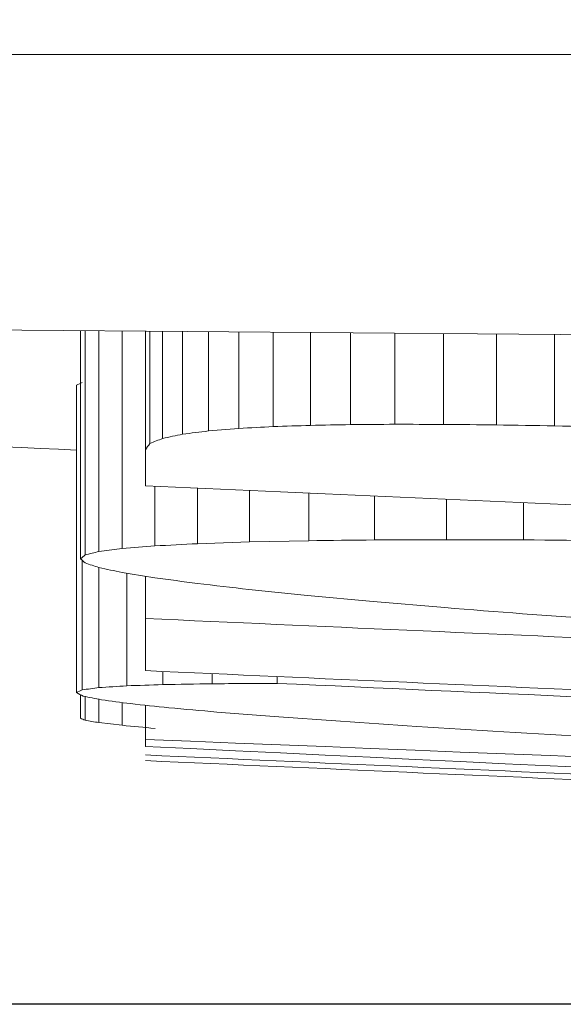
# Model space of a CAD drawing. Units: inches. Extents: x 0 to 32.8, y -0.2 to 25.3.
# Drawn here: x 22.4 to 22.5, y 15.9 to 16 of the extents above; entities that cross this region are included whole.
import ezdxf

# ---------------------------------------------------------------- set-up
doc = ezdxf.new("R2010")
doc.units = ezdxf.units.IN
doc.header["$LTSCALE"] = 3
doc.header["$MEASUREMENT"] = 0
doc.header["$PDSIZE"] = -1
doc.layers.add('SLD-0', color=7, linetype='Continuous')
doc.styles.add('SLDTEXTSTYLE0', font='GOTHIC.TTF', dxfattribs={"width": 0.913})
doc.dimstyles.new('SLDDIMSTYLE3', dxfattribs={"dimtxt": 0.3437499999999999, "dimasz": 0.3437499999999999, "dimexe": 0, "dimexo": 0.0625, "dimgap": 0.08593749999999999, "dimtad": 0, "dimtih": 1, "dimtoh": 1, "dimrnd": 1e-09, "dimzin": 12, "dimdsep": 46, "dimtxsty": 'SLDTEXTSTYLE0', "dimsah": 1, "dimcen": 0.09, "dimadec": 0, "dimazin": 3, "dimtfac": 1, "dimtdec": 3, "dimtofl": 0, "dimtmove": 0, "dimatfit": 3, "dimfxl": 0, "dimfrac": 2, "dimtolj": 1, "dimtzin": 12, "dimarcsym": 0})

# ---------------------------------------------------------------- blocks, each defined once
blk = doc.blocks.new('_D_10')
at = {"layer": 'Defpoints', "color": 0}
for p in [(19.9010980091805, 22.38531626948387), (26.64137771348643, 22.38531626948389), (22.90122023317157, 15.93547138323042)]:
    blk.add_point(p, dxfattribs=at)
at = {"layer": 'SLD-0', "color": 0, "lineweight": -2}
for p, q in [((26.57887771348643, 22.38531626948389), (19.90109800918049, 22.38531626948387)), ((19.90109800918049, 22.04156626948387), (19.9010980091805, 19.42680007635716)), ((19.90109800918051, 16.27922138323041), (19.9010980091805, 18.89398757635716)), ((22.83872023317157, 15.93547138323042), (19.90109800918051, 15.93547138323041))]:
    blk.add_line(p, q, dxfattribs=at)
at = {"layer": 'SLD-0', "color": 0}
for points in [[(19.95838967584716, 22.04156626948387), (19.84380634251382, 22.04156626948387), (19.90109800918049, 22.38531626948387)], [(19.84380634251384, 16.27922138323041), (19.95838967584718, 16.27922138323041), (19.90109800918051, 15.93547138323041)]]:
    blk.add_solid(points, dxfattribs=at)
at = {"layer": 'SLD-0', "color": 0, "insert": (19.9010980091805, 19.34086257635716), "char_height": 0.3437499999999999, "attachment_point": 2, "style": 'SLDTEXTSTYLE0'}
blk.add_mtext('\\A1;6.45', dxfattribs=at)

msp = doc.modelspace()

# ---------------------------------------------------------------- linework, layer by layer
at = {"color": 7, "linetype": 'Continuous', "lineweight": 15}
for p, q in [((21.72011790475848, 15.99635792658252), (25.18468481511922, 15.99635792658252)), ((22.44997619337325, 15.96403589996933), (22.44997619337325, 15.97865282444671)), ((22.45027245661745, 15.96428112380315), (22.45027245661745, 15.97865047780715)), ((22.45115772639074, 15.964499654612), (22.45115772639074, 15.97864343788848)), ((22.45264314923101, 15.96469237238571), (22.45264314923101, 15.97863170469069)), ((22.45413385201028, 15.97102712587276), (22.45413385201028, 15.97861997149289)), ((22.45441896871659, 15.97142106798858), (22.45441896871659, 15.97861791818328)), ((22.45523735926247, 15.97174989085665), (22.45523735926247, 15.9786114649245)), ((22.45651334452218, 15.97201770109622), (22.45651334452218, 15.97860149170637)), ((22.45817183202986, 15.97222889865645), (22.45817183202986, 15.97858829185886)), ((22.46012892942131, 15.97238935013623), (22.46012892942131, 15.97857303870173)), ((22.46231951744878, 15.9725058021243), (22.46231951744878, 15.97855573223499)), ((22.46470487655957, 15.97258558786928), (22.46470487655957, 15.97853695911853)), ((22.46726799361689, 15.97263398731016), (22.46726799361689, 15.97851671935234)), ((22.47012444061897, 15.97265481373624), (22.47012444061897, 15.97849442627654)), ((22.47323080473399, 15.97264806714751), (22.47323080473399, 15.97847007989112)), ((22.47662228555532, 15.97261374754397), (22.47662228555532, 15.97844338686615)), ((22.48034112259499, 15.97255126826574), (22.48034112259499, 15.97841405387167)), ((22.44972392962075, 15.95545511909524), (22.44972392962075, 15.97516395808372)), ((22.45817183202986, 15.97222889865645), (22.46012892942131, 15.97238935013623)), ((22.45413385201028, 15.96870365938031), (22.45413385201028, 15.97102712587276)), ((22.45473928501627, 15.96485898379433), (22.45473928501627, 15.96867637969545)), ((22.45746373354321, 15.96499919550793), (22.45746373354321, 15.96855376777854)), ((22.46079948167503, 15.96511212753666), (22.46079948167503, 15.96840416950671)), ((22.46459575782012, 15.96519249994153), (22.46459575782012, 15.96823433146869)), ((22.46881384242578, 15.96524060605246), (22.46881384242578, 15.96804660030405)), ((22.47342205585797, 15.96525673919943), (22.47342205585797, 15.96784244266249)), ((22.47835703884863, 15.96524295269202), (22.47835703884863, 15.96762479184348)), ((22.4574637335432, 15.96499919550792), (22.46079948167503, 15.96511212753666)), ((22.46079948167503, 15.96511212753666), (22.46459575782012, 15.96519249994153)), ((22.46881384242578, 15.96524060605246), (22.47342205585797, 15.96525673919943)), ((22.47342205585797, 15.96525673919943), (22.47835703884862, 15.96524295269202)), ((22.45115772639074, 15.96449965461199), (22.452643149231, 15.96469237238571)), ((22.4500794455138, 15.95562818376266), (22.4500794455138, 15.96394056773729)), ((22.45114951315229, 15.95577367541526), (22.45114951315229, 15.96347299980534)), ((22.45293413253621, 15.95589042073327), (22.45293413253621, 15.96310663070433)), ((22.45413385201028, 15.96020325091109), (22.45413385201028, 15.96291156629107)), ((22.46076838870088, 15.96206560273037), (22.46452477197349, 15.96167928719312)), ((22.46452477197349, 15.96167928719312), (22.46871645688412, 15.96129062501632)), ((22.46871645688412, 15.96129062501632), (22.4733141104383, 15.96090020285984)), ((22.45413385201028, 15.95686163618038), (22.45413385201028, 15.96020325091109)), ((22.47829367958056, 15.96050890071353), (22.48420603794716, 15.9600768257049)), ((22.45524087922181, 15.95596932648841), (22.45524087922181, 15.95681177008976)), ((22.45841412256423, 15.95602212587847), (22.45841412256423, 15.95666921173661)), ((22.46257530116061, 15.95604617893394), (22.46257530116061, 15.95648294722169)), ((22.44997619337325, 15.95380543148591), (22.44997619337325, 15.95531842734099)), ((22.45026541669878, 15.95368047292945), (22.45026541669878, 15.95520490865236)), ((22.45114833983251, 15.95353058132767), (22.45114833983251, 15.95502744403578)), ((22.45264197591123, 15.95335605001054), (22.45264197591123, 15.95481565981567)), ((22.45413385201028, 15.95245435376034), (22.45413385201028, 15.95464318180815)), ((22.45871625240734, 15.95420934681985), (22.46237583679817, 15.95391924350448)), ((22.46237583679817, 15.95391924350448), (22.46663557425599, 15.95361242038226)), ((22.45114833983251, 15.95353058132767), (22.45264197591123, 15.95335605001053)), ((22.45413385201028, 15.9520005723358), (22.45413385201028, 15.95245435376034))]:
    msp.add_line(p, q, dxfattribs=at)
at = {"color": 7, "linetype": 'Continuous', "lineweight": 15, "flags": 128}
for points in [[(21.90142983689423, 15.98296506796464), (21.90290176655704, 15.98295333476685), (21.91444371322349, 15.98286269581392), (21.93617242221159, 15.98269197778606), (21.96770069799425, 15.98244411398274), (22.00754135775155, 15.98213083760174), (22.05614436961875, 15.98174862868371), (22.11498576987787, 15.98128604736083), (22.1823202453576, 15.98075688014048), (22.25545268052547, 15.98018195344874), (22.33563794088516, 15.97955158739745), (22.42495866904449, 15.9788493555097), (22.52050972523053, 15.97809843085111), (22.57583409945197, 15.97766342254303)], [(22.46470487655957, 15.97258558786928), (22.46502519285925, 15.97259145446817), (22.46534550915893, 15.97259761439701), (22.46566582545861, 15.97260377432585), (22.46598614175829, 15.97260964092474), (22.46630645805797, 15.97261580085359), (22.46662677435765, 15.97262196078242), (22.46694709065732, 15.97262782738132), (22.46726799361689, 15.97263398731016)], [(22.46726799361689, 15.97263398731016), (22.46762468282972, 15.97263662727966), (22.46798195870244, 15.97263926724917), (22.46833864791527, 15.97264161388873), (22.46869592378799, 15.97264425385823), (22.46905319966071, 15.97264689382773), (22.46940988887354, 15.97264953379723), (22.46976716474625, 15.97265217376674), (22.47012444061897, 15.97265481373624)], [(22.47012444061897, 15.97265481373624), (22.47051280946584, 15.97265393374641), (22.47090059165281, 15.97265305375657), (22.47128896049967, 15.97265217376674), (22.47167732934654, 15.9726512937769), (22.4720656981934, 15.97265041378707), (22.47245406704026, 15.97264982712718), (22.47284243588713, 15.97264894713734), (22.47323080473399, 15.97264806714751)], [(22.47323080473399, 15.97264806714751), (22.47365495983411, 15.97264366719834), (22.47407852827435, 15.97263956057911), (22.47450268337447, 15.97263516062994), (22.4749268384746, 15.97263076068077), (22.47535040691483, 15.97262665406154), (22.47577456201495, 15.97262225411237), (22.47619871711508, 15.97261814749314), (22.47662228555532, 15.97261374754397)], [(22.47662228555532, 15.97261374754397), (22.47708692018782, 15.97260582763546), (22.47755214148021, 15.9725982010569), (22.47801677611271, 15.97259028114839), (22.47848141074521, 15.97258236123988), (22.4789466320376, 15.97257444133137), (22.4794112666701, 15.97256681475281), (22.4798759013026, 15.9725588948443), (22.48034112259499, 15.97255126826574)], [(22.45523735926247, 15.97174989085665), (22.45539693075242, 15.97178333047035), (22.45555591558248, 15.97181647675411), (22.45571548707244, 15.97184991636782), (22.45587505856238, 15.97188364931146), (22.45603463005233, 15.97191708892517), (22.45619420154229, 15.97195052853887), (22.45635377303223, 15.97198426148252), (22.45651334452218, 15.97201770109622)], [(22.46012892942131, 15.97238935013623), (22.46040289958971, 15.97240372330352), (22.46067686975812, 15.97241838980076), (22.46095025326663, 15.97243276296805), (22.46122422343504, 15.97244742946529), (22.46149819360345, 15.97246209596253), (22.46177216377185, 15.97247646912983), (22.46204554728037, 15.97249113562706), (22.46231951744878, 15.9725058021243)], [(22.46231951744878, 15.9725058021243), (22.46261754067266, 15.97251577534242), (22.46291556389653, 15.97252574856054), (22.4632141737803, 15.97253572177867), (22.46351219700418, 15.97254569499679), (22.46381022022805, 15.97255566821491), (22.46410824345193, 15.97256564143303), (22.46440626667581, 15.97257561465115), (22.46470487655957, 15.97258558786928)], [(22.48034112259499, 15.97255126826574), (22.48085327667854, 15.97253953506795), (22.48136601742198, 15.97252780187016), (22.48187875816543, 15.97251606867237), (22.48239091224898, 15.97250462880452), (22.48290365299242, 15.97249289560673), (22.48341639373586, 15.97248116240894), (22.48392854781941, 15.97246972254109), (22.48444128856286, 15.9724579893433)], [(22.46459575782012, 15.96519249994153), (22.4651231650608, 15.96519836654042), (22.46564998564159, 15.96520423313932), (22.46617739288227, 15.96521039306815), (22.46670480012295, 15.96521625966705), (22.46723220736363, 15.96522212626594), (22.46775961460431, 15.96522828619478), (22.4682864351851, 15.96523444612362), (22.46881384242578, 15.96524060605246)], [(22.47835703884863, 15.96524295269202), (22.47904577755893, 15.96523708609313), (22.47973510292912, 15.96523121949423), (22.4804244282993, 15.96522535289534), (22.4811131670096, 15.96521977962639), (22.48180249237979, 15.96521391302749), (22.48249181774998, 15.96520833975854), (22.48318055646028, 15.96520276648959), (22.48386988183046, 15.96519719322064)], [(22.47829367958056, 15.96050890071353), (22.47767123343778, 15.96055759348436), (22.47704878729499, 15.96060657958513), (22.47642634115221, 15.96065527235597), (22.47580389500943, 15.96070425845674), (22.47518144886665, 15.96075324455752), (22.47455900272387, 15.96080223065829), (22.47393655658109, 15.96085121675906), (22.4733141104383, 15.96090020285984)], [(22.45264197591123, 15.95335605001054), (22.45290597286152, 15.95333111696523), (22.4531699698118, 15.95330618391993), (22.45343338010219, 15.95328095754468), (22.45369737705248, 15.95325631782932), (22.45396137400276, 15.95323138478401), (22.45422537095305, 15.95320645173871), (22.45448878124344, 15.95318181202335), (22.45475277819373, 15.95315687897805)], [(22.47152597109504, 15.95328623748369), (22.47091467149016, 15.95332701034601), (22.47030337188528, 15.95336748987838), (22.4696920722804, 15.9534082627407), (22.46908077267551, 15.95344903560303), (22.46846947307063, 15.95348980846535), (22.46785817346575, 15.95353058132767), (22.46724687386087, 15.95357135418999), (22.46663557425599, 15.95361242038226)], [(22.47709689340594, 15.95293805483925), (22.47640052811708, 15.95298146767108), (22.47570416282821, 15.9530248805029), (22.47500779753935, 15.95306829333473), (22.47431143225049, 15.9531119994965), (22.47361506696162, 15.95315541232832), (22.47291870167276, 15.95319911849009), (22.4722223363839, 15.95324253132192), (22.47152597109504, 15.95328623748369)], [(22.48301570503132, 15.95258811221515), (22.48227592691063, 15.95263181837692), (22.48153614878995, 15.95267552453869), (22.48079637066926, 15.95271923070046), (22.48005600588868, 15.95276293686223), (22.479316227768, 15.952806643024), (22.47857644964731, 15.95285034918577), (22.47783667152662, 15.95289434867748), (22.47709689340594, 15.95293805483925)]]:
    msp.add_lwpolyline(points, dxfattribs=at)
at = {"color": 7, "linetype": 'Continuous', "lineweight": 15}
for centre, radius, start, end in [((22.42541273647372, 16.0254716332341), 0.05587393212642285, 295.7921643336082, 296.1977611301393), ((23.45240133553387, 38.11366272617682), 22.16535433070867, 267.2141137577594, 267.40726949937), ((22.55727701478202, 15.18736045617468), 0.7911006947614809, 97.1966401110862, 97.31772675523713), ((22.31589222237786, 16.07138003938969), 0.1708258043000683, 324.0232028559978, 324.1863082345398), ((22.33077247951764, 16.28034137565555), 0.3327464662175748, 291.8139382611106, 291.9658067675625), ((23.45240133553387, 38.11366272617682), 22.16744809302982, 267.4189241504392, 267.896077139137), ((22.38960066326785, 16.21196534815747), 0.2550069440275294, 283.763934729589, 283.9688107312259), ((22.33245771998275, 17.49001259809706), 1.530047818980744, 274.5052310563398, 274.583972734635), ((22.3472902198952, 18.07923715620624), 2.117106600425997, 272.9091704645139, 272.9830004720534), ((22.31774659011583, 16.12408855043509), 0.2076090530269069, 309.5622629793148, 309.6684008181952), ((22.4963340098207, 16.01411186105227), 0.06823964407993517, 227.2080284448324, 227.5440819907539), ((22.57384092383504, 16.33411567510811), 0.3904219832493658, 251.5483505215906, 251.6847091804706), ((22.70217027227875, 17.13560073037097), 1.198706017423182, 257.9123774968506, 257.9848344730707), ((22.70700730222063, 17.523075087202), 1.580523637901716, 260.7384323974628, 260.8154580426107), ((22.78410402856858, 18.40810174895602), 2.467369894010379, 262.3286266685313, 262.3926236641278), ((22.83680245047345, 19.22280478782526), 3.282350019243297, 263.3635406329686, 263.4216114816185), ((23.45240133553387, 38.11366272617682), 22.1759398554329, 267.419913182374, 267.5065880384774), ((23.45240133553387, 38.11366272617682), 22.17927787738673, 267.4203017527897, 267.5069635385675), ((22.43238633285263, 15.99152234619836), 0.04001796012544887, 295.6736978104469, 296.2398179099301), ((22.40556739732017, 16.28701495213975), 0.3343628458573197, 277.6502106921617, 277.8352626429086), ((22.40610414624442, 16.65805522503861), 0.7037247047114721, 273.6700077432017, 273.8156182941733), ((22.41020621081548, 17.23876446235599), 1.283585401118288, 271.9076112341262, 272.0106384014927), ((22.42731317191375, 17.72980689785053), 1.774057407868007, 270.9020034252779, 271.0045021609406), ((22.4415297344283, 19.23697524867819), 3.280996567595275, 270.2948520151893, 270.367519561609), ((23.45854640217538, 37.86907958537218), 21.93565571177974, 267.3976357702368, 267.5010723872639), ((22.4793869533096, 16.00986922909405), 0.06197411025039631, 241.4036625587389, 241.840727419685), ((22.51234689710228, 16.26152626500086), 0.3125489618947584, 258.5196822918266, 258.7395176471872), ((22.57224895121244, 16.84975136185325), 0.9028929167583252, 262.3026743943846, 262.4212937140989), ((22.68531483993506, 18.14086784746677), 2.19841368719365, 263.9384172414942, 264.0032680126421), ((22.73199347147296, 19.02745331016364), 3.085370139333254, 264.8612395089079, 264.9185428275375), ((22.47957355291111, 16.02191292733598), 0.07426058633339994, 246.5117613725423, 246.7548486114797), ((22.54566577191456, 16.51295243491412), 0.5673502932382148, 260.3196851370212, 260.4101258956803), ((23.24078742377312, 35.24792225628443), 19.31149671618708, 267.6654112046958, 268.2130273142086), ((23.3929512138319, 35.31489968352359), 19.38564520538057, 267.2241666398854, 267.7698559460102), ((23.45240133553387, 38.11366272617682), 22.18467965255925, 267.4209303113526, 267.5075709543504), ((23.45240133553387, 38.11366272617682), 22.18503937007873, 267.4209721577348, 267.5076113931494)]:
    msp.add_arc(centre, radius, start, end, dxfattribs=at)

# ---------------------------------------------------------------- dimensions: what is measured, and where the dimension line sits
at = {"layer": 'SLD-0', "color": 7}
dim = msp.add_linear_dim(base=(19.90109800918049, 22.38531626948387), p1=(22.90122023317157, 15.93547138323042), p2=(26.64137771348643, 22.38531626948389), angle=90.0000000000002, dimstyle='SLDDIMSTYLE3', dxfattribs=at)
dim.commit()
dim.dimension.update_dxf_attribs({"geometry": '_D_10', "text_midpoint": (19.9010980091805, 19.16039382635716), "dimtype": 160})

doc.saveas('drawing.dxf')
